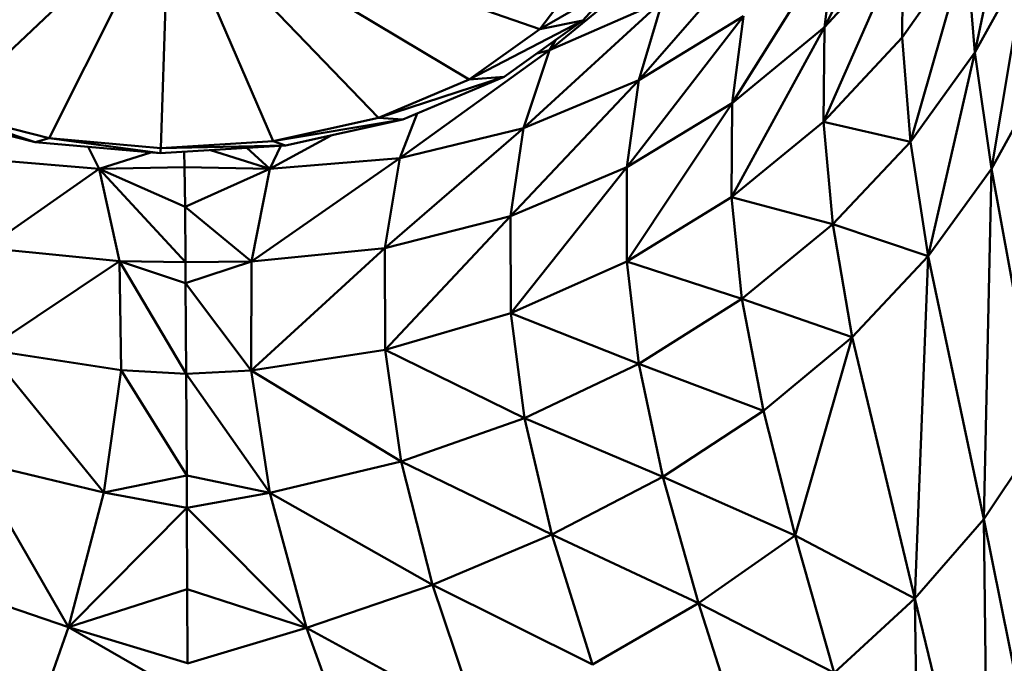
# Model space of a CAD drawing. Units: millimetres. Extents: x 0 to 3360, y 0 to 2376.
# Drawn here: x 844 to 868, y 1932 to 1948 of the extents above; entities that cross this region are included whole.
import ezdxf

# ---------------------------------------------------------------- set-up
doc = ezdxf.new("R2010")
doc.units = ezdxf.units.MM
doc.header["$LTSCALE"] = 8
for name, color, linetype, lineweight, true_color in [('Dimensions(ISO)', 1, 'Continuous', 25, 0xff0000), ('Visible Edges(ISO)', 7, 'Continuous', 50, 0x262659), ('Visible Tangent Edges(ISO)', 7, 'Continuous', 50, 0x1a1a3e)]:
    doc.layers.add(name, color=color, linetype=linetype, lineweight=lineweight, true_color=true_color)
doc.styles.add('Ropox', font='arial.ttf')
doc.dimstyles.new('Ropox', dxfattribs={"dimscale": 8, "dimtxt": 3.5, "dimasz": 2.5, "dimexe": 3.175, "dimexo": 1, "dimgap": 0.762, "dimtad": 1, "dimdec": 1, "dimrnd": 1e-08, "dimtxsty": 'Ropox', "dimcen": 0.09, "dimdle": 10, "dimclrd": 1, "dimclre": 1, "dimclrt": 1, "dimadec": 1, "dimazin": 2, "dimtfac": 1, "dimtmove": 0, "dimatfit": 3, "dimfxl": 1, "dimtolj": 1, "dimtzin": 0, "dimlwd": 25, "dimlwe": 25, "dimarcsym": 0})

# ---------------------------------------------------------------- blocks, each defined once
blk = doc.blocks.new('*D7')
at = {"layer": 'Defpoints', "color": 0, "linetype": 'Continuous', "transparency": 16777216}
for p in [(1174.667, 2081.882), (518.667, 1905.882), (1174.667, 1905.882)]:
    blk.add_point(p, dxfattribs=at)
at = {"layer": 'Dimensions(ISO)', "color": 1, "linetype": 'Continuous', "lineweight": 25, "transparency": 16777216}
for p, q in [((518.667, 1913.882), (518.667, 2107.282)), ((1174.667, 1913.882), (1174.667, 2107.282)), ((538.667, 2081.882), (1154.667, 2081.882))]:
    blk.add_line(p, q, dxfattribs=at)
at = {"layer": 'Dimensions(ISO)', "color": 1, "linetype": 'Continuous', "transparency": 16777216}
for points in [[(538.667, 2085.215), (538.667, 2078.549), (518.667, 2081.882)], [(1154.667, 2085.215), (1154.667, 2078.549), (1174.667, 2081.882)]]:
    blk.add_solid(points, dxfattribs=at)
at = {"layer": 'Dimensions(ISO)', "color": 1, "linetype": 'Continuous', "lineweight": 25, "transparency": 16777216, "insert": (815.669, 2116.57), "char_height": 28, "attachment_point": 1, "style": 'Ropox'}
blk.add_mtext('\\A1;656', dxfattribs=at)

msp = doc.modelspace()

# ---------------------------------------------------------------- linework, layer by layer
at = {"layer": 'Visible Edges(ISO)'}
for p, q in [((860.603, 1950.581), (856.933, 1947.576)), ((862.292, 1950.43), (859.149, 1946.832)), ((863.764, 1948.145), (864.035, 1950.341)), ((865.709, 1950.274), (863.764, 1948.145)), ((865.686, 1947.887), (865.709, 1950.274)), ((867.281, 1950.146), (865.686, 1947.887)), ((867.496, 1947.514), (867.281, 1950.146)), ((868.779, 1949.848), (867.496, 1947.514)), ((857.811, 1949.568), (856.689, 1948.096)), ((856.689, 1948.096), (858.507, 1949.145)), ((858.507, 1949.145), (857.763, 1948.314)), ((859.738, 1948.802), (856.283, 1945.637)), ((856.933, 1947.576), (859.738, 1948.802)), ((859.738, 1948.802), (859.149, 1946.832)), ((861.753, 1948.422), (859.149, 1946.832)), ((861.467, 1946.256), (861.753, 1948.422)), ((857.763, 1948.314), (855.81, 1946.915)), ((856.689, 1948.096), (857.763, 1948.314)), ((863.764, 1948.145), (861.467, 1946.256)), ((863.738, 1945.797), (863.764, 1948.145)), ((856.689, 1948.096), (854.94, 1946.843)), ((863.738, 1945.797), (865.686, 1947.887)), ((865.899, 1945.302), (865.686, 1947.887)), ((857.077, 1947.822), (856.933, 1947.576)), ((853.215, 1944.894), (856.933, 1947.576)), ((856.933, 1947.576), (856.283, 1945.637)), ((856.933, 1947.576), (856.617, 1947.493)), ((867.496, 1947.514), (865.899, 1945.302)), ((867.904, 1944.63), (867.496, 1947.514)), ((855.81, 1946.915), (853.29, 1945.855)), ((854.94, 1946.843), (855.81, 1946.915)), ((867.904, 1944.63), (869.164, 1946.911)), ((854.94, 1946.843), (852.683, 1945.893)), ((856.283, 1945.637), (859.149, 1946.832)), ((859.149, 1946.832), (858.853, 1944.67)), ((861.467, 1946.256), (858.853, 1944.67)), ((861.45, 1943.927), (861.467, 1946.256)), ((841.293, 1946.017), (844.164, 1945.291)), ((844.507, 1945.388), (841.935, 1946.039)), ((853.215, 1944.894), (853.646, 1946.005)), ((852.683, 1945.893), (850.071, 1945.312)), ((850.375, 1945.207), (853.29, 1945.855)), ((852.683, 1945.893), (853.29, 1945.855)), ((861.45, 1943.927), (863.738, 1945.797)), ((863.967, 1943.252), (863.738, 1945.797)), ((851.51, 1945.459), (849.991, 1944.628)), ((852.843, 1942.66), (856.283, 1945.637)), ((856.283, 1945.637), (853.215, 1944.894)), ((855.964, 1943.452), (856.283, 1945.637)), ((844.507, 1945.388), (844.164, 1945.291)), ((844.164, 1945.291), (847.262, 1945.014)), ((847.282, 1945.14), (844.507, 1945.388)), ((850.375, 1945.207), (847.262, 1945.014)), ((850.071, 1945.312), (847.282, 1945.14)), ((849.991, 1944.628), (850.261, 1945.2)), ((850.071, 1945.312), (850.375, 1945.207)), ((863.967, 1943.252), (865.899, 1945.302)), ((866.336, 1942.465), (865.899, 1945.302)), ((845.747, 1944.632), (845.476, 1945.174)), ((845.747, 1944.632), (847.032, 1945.035)), ((847.282, 1945.14), (847.262, 1945.014)), ((847.869, 1944.669), (847.864, 1945.052)), ((849.991, 1944.628), (848.51, 1945.092)), ((849.991, 1944.628), (849.412, 1945.147)), ((845.747, 1944.632), (842.532, 1944.898)), ((853.215, 1944.894), (849.53, 1942.331)), ((853.215, 1944.894), (849.991, 1944.628)), ((852.843, 1942.66), (853.215, 1944.894)), ((845.747, 1944.632), (842.944, 1942.666)), ((847.881, 1943.688), (845.747, 1944.632)), ((847.891, 1942.311), (845.747, 1944.632)), ((846.251, 1942.338), (845.747, 1944.632)), ((847.869, 1944.669), (847.881, 1943.688)), ((849.991, 1944.628), (847.881, 1943.688)), ((849.991, 1944.628), (849.53, 1942.331)), ((855.964, 1943.452), (858.853, 1944.67)), ((858.853, 1944.67), (858.85, 1942.328)), ((866.336, 1942.465), (867.904, 1944.63)), ((867.713, 1935.929), (867.904, 1944.63)), ((869.109, 1938.022), (867.904, 1944.63)), ((861.45, 1943.927), (858.85, 1942.328)), ((861.45, 1943.927), (861.71, 1941.403)), ((847.881, 1943.688), (849.53, 1942.331)), ((847.891, 1942.311), (847.881, 1943.688)), ((852.843, 1942.66), (855.964, 1943.452)), ((855.964, 1943.452), (855.972, 1941.05)), ((863.967, 1943.252), (861.71, 1941.403)), ((863.967, 1943.252), (864.446, 1940.454)), ((846.251, 1942.338), (842.944, 1942.666)), ((852.843, 1942.66), (849.53, 1942.331)), ((852.851, 1940.139), (852.843, 1942.66)), ((847.891, 1942.311), (846.251, 1942.338)), ((847.895, 1941.788), (846.251, 1942.338)), ((847.909, 1939.539), (846.251, 1942.338)), ((846.296, 1939.635), (846.251, 1942.338)), ((847.891, 1942.311), (847.895, 1941.788)), ((849.53, 1942.331), (847.895, 1941.788)), ((849.524, 1939.627), (849.53, 1942.331)), ((855.972, 1941.05), (858.85, 1942.328)), ((859.148, 1939.789), (858.85, 1942.328)), ((866.336, 1942.465), (864.446, 1940.454)), ((866.336, 1942.465), (866.002, 1933.961)), ((867.713, 1935.929), (866.336, 1942.465)), ((849.524, 1939.627), (847.895, 1941.788)), ((847.909, 1939.539), (847.895, 1941.788)), ((859.148, 1939.789), (861.71, 1941.403)), ((861.71, 1941.403), (862.243, 1938.62)), ((861.71, 1941.403), (864.446, 1940.454)), ((855.972, 1941.05), (852.851, 1940.139)), ((856.314, 1938.437), (855.972, 1941.05)), ((855.972, 1941.05), (859.148, 1939.789)), ((862.243, 1938.62), (864.446, 1940.454)), ((863.029, 1935.525), (864.446, 1940.454)), ((864.446, 1940.454), (866.002, 1933.961)), ((846.296, 1939.635), (842.972, 1940.146)), ((845.864, 1936.597), (842.972, 1940.146)), ((852.851, 1940.139), (849.524, 1939.627)), ((852.851, 1940.139), (853.245, 1937.367)), ((856.314, 1938.437), (852.851, 1940.139)), ((845.864, 1936.597), (846.296, 1939.635)), ((846.296, 1939.635), (847.909, 1939.539)), ((847.909, 1939.539), (849.524, 1939.627)), ((853.245, 1937.367), (849.524, 1939.627)), ((849.99, 1936.586), (849.524, 1939.627)), ((859.148, 1939.789), (856.314, 1938.437)), ((862.243, 1938.62), (859.148, 1939.789)), ((859.746, 1936.985), (859.148, 1939.789)), ((847.923, 1937.017), (847.909, 1939.539)), ((859.746, 1936.985), (862.243, 1938.62)), ((863.029, 1935.525), (862.243, 1938.62)), ((856.314, 1938.437), (853.245, 1937.367)), ((859.746, 1936.985), (856.314, 1938.437)), ((856.992, 1935.549), (856.314, 1938.437)), ((867.713, 1935.929), (869.109, 1938.022)), ((845.864, 1936.597), (842.611, 1937.376)), ((844.984, 1933.248), (842.611, 1937.376)), ((853.245, 1937.367), (849.99, 1936.586)), ((856.992, 1935.549), (853.245, 1937.367)), ((854.024, 1934.306), (853.245, 1937.367)), ((845.864, 1936.597), (847.923, 1937.017)), ((849.99, 1936.586), (847.923, 1937.017)), ((847.926, 1936.218), (847.923, 1937.017)), ((856.992, 1935.549), (859.746, 1936.985)), ((863.029, 1935.525), (859.746, 1936.985)), ((860.631, 1933.851), (859.746, 1936.985)), ((844.984, 1933.248), (845.864, 1936.597)), ((847.926, 1936.218), (845.864, 1936.597)), ((849.99, 1936.586), (847.926, 1936.218)), ((854.024, 1934.306), (849.99, 1936.586)), ((849.99, 1936.586), (850.899, 1933.236)), ((844.984, 1933.248), (847.926, 1936.218)), ((847.926, 1936.218), (850.899, 1933.236)), ((847.935, 1934.198), (847.926, 1936.218)), ((867.713, 1935.929), (866.002, 1933.961)), ((867.837, 1926.436), (867.713, 1935.929)), ((854.024, 1934.306), (856.992, 1935.549)), ((860.631, 1933.851), (856.992, 1935.549)), ((857.996, 1932.321), (856.992, 1935.549)), ((860.631, 1933.851), (863.029, 1935.525)), ((866.002, 1933.961), (863.029, 1935.525)), ((864, 1932.116), (863.029, 1935.525)), ((844.984, 1933.248), (841.862, 1934.318)), ((844.984, 1933.248), (847.935, 1934.198)), ((850.899, 1933.236), (847.935, 1934.198)), ((847.941, 1932.355), (847.935, 1934.198)), ((854.024, 1934.306), (850.899, 1933.236)), ((854.024, 1934.306), (857.996, 1932.321)), ((855.172, 1930.913), (854.024, 1934.306)), ((864, 1932.116), (866.002, 1933.961)), ((866.167, 1924.499), (866.002, 1933.961)), ((857.996, 1932.321), (860.631, 1933.851)), ((861.738, 1930.384), (860.631, 1933.851)), ((860.631, 1933.851), (864, 1932.116)), ((844.984, 1933.248), (843.7, 1929.605)), ((844.984, 1933.248), (847.943, 1931.557)), ((850.899, 1933.236), (847.943, 1932.347)), ((855.172, 1930.913), (850.899, 1933.236)), ((852.208, 1929.59), (850.899, 1933.236))]:
    msp.add_line(p, q, dxfattribs=at)
at = {"layer": 'Visible Tangent Edges(ISO)'}
for p, q in [((867.496, 1947.514), (868.55, 1952.534)), ((863.764, 1948.145), (865.948, 1952.514)), ((841.935, 1946.039), (847.48, 1951.304)), ((847.48, 1951.304), (844.507, 1945.388)), ((847.282, 1945.14), (847.48, 1951.304)), ((847.48, 1951.304), (856.689, 1948.096)), ((854.94, 1946.843), (847.48, 1951.304)), ((847.48, 1951.304), (850.071, 1945.312)), ((847.48, 1951.304), (852.683, 1945.893)), ((861.467, 1946.256), (864.035, 1950.341)), ((863.738, 1945.797), (865.709, 1950.274)), ((865.899, 1945.302), (867.281, 1950.146)), ((867.904, 1944.63), (868.779, 1949.848)), ((861.753, 1948.422), (858.853, 1944.67)), ((857.763, 1948.314), (854.94, 1946.843)), ((861.45, 1943.927), (863.764, 1948.145)), ((866.336, 1942.465), (867.496, 1947.514)), ((852.683, 1945.893), (855.81, 1946.915)), ((859.149, 1946.832), (855.964, 1943.452)), ((861.467, 1946.256), (858.85, 1942.328)), ((841.935, 1946.039), (844.164, 1945.291)), ((850.071, 1945.312), (853.29, 1945.855)), ((865.899, 1945.302), (863.738, 1945.797)), ((844.507, 1945.388), (847.262, 1945.014)), ((850.375, 1945.207), (847.282, 1945.14)), ((845.747, 1944.632), (847.87, 1944.667)), ((849.991, 1944.628), (847.87, 1944.672)), ((858.853, 1944.67), (855.972, 1941.05)), ((863.967, 1943.252), (861.45, 1943.927)), ((855.964, 1943.452), (852.851, 1940.139)), ((866.336, 1942.465), (863.967, 1943.252)), ((849.524, 1939.627), (852.843, 1942.66)), ((846.251, 1942.338), (842.972, 1940.146)), ((849.53, 1942.331), (847.891, 1942.311)), ((858.85, 1942.328), (861.71, 1941.403)), ((847.923, 1937.017), (846.296, 1939.635)), ((847.909, 1939.539), (849.99, 1936.586)), ((869.237, 1928.443), (867.713, 1935.929)), ((867.837, 1926.436), (866.002, 1933.961)), ((847.942, 1932.361), (844.984, 1933.248))]:
    msp.add_line(p, q, dxfattribs=at)

# ---------------------------------------------------------------- dimensions: what is measured, and where the dimension line sits
at = {"layer": 'Dimensions(ISO)', "color": 1, "linetype": 'Continuous', "lineweight": 25, "true_color": 0xff0000}
dim = msp.add_linear_dim(base=(1174.667, 2081.882), p1=(518.667, 1905.882), p2=(1174.667, 1905.882), angle=180, dimstyle='Ropox', override={"dimgap": 0.762, "dimdec": 1, "dimtol": 0, "dimlim": 0, "dimtp": 0, "dimtm": 0, "dimtdec": 2, "dimtofl": 0, "dimatfit": 1}, dxfattribs=at)
dim.commit()
dim.dimension.update_dxf_attribs({"geometry": '*D7', "text_midpoint": (846.667, 2081.882), "dimtype": 160})

doc.saveas('drawing.dxf')
